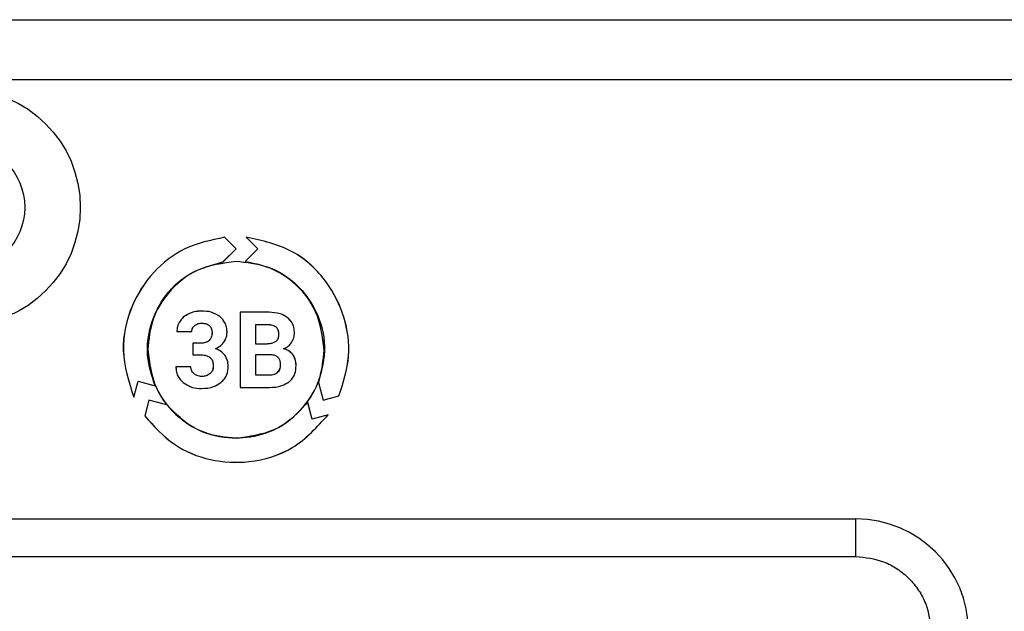
# Model space of a CAD drawing. Units: millimetres. Extents: x 7 to 286, y 8 to 196.
# Drawn here: x 165 to 170, y 128 to 131 of the extents above; entities that cross this region are included whole.
import ezdxf

# ---------------------------------------------------------------- set-up
doc = ezdxf.new("R2010")
doc.units = ezdxf.units.MM

msp = doc.modelspace()

# ---------------------------------------------------------------- linework, layer by layer
at = {"color": 7, "linetype": 'Continuous', "lineweight": 25}
for p, q in [((105.0973, 130.7268), (190.7373, 130.7268)), ((190.5173, 130.4068), (105.3173, 130.4068)), ((166.2762, 129.5056), (166.215, 129.5671)), ((166.2764, 129.5056), (166.2152, 129.567)), ((166.33, 129.5677), (166.3919, 129.5056)), ((166.3302, 129.5677), (166.3921, 129.5056)), ((166.2068, 129.436), (166.2762, 129.5056)), ((166.207, 129.436), (166.2764, 129.5056)), ((166.3919, 129.5056), (166.3251, 129.4386)), ((166.3921, 129.5056), (166.3253, 129.4386)), ((166.4386, 129.1684), (166.298, 129.1684)), ((166.298, 129.1684), (166.298, 128.7671)), ((166.2982, 129.1683), (166.2982, 128.767)), ((166.4388, 129.1683), (166.2982, 129.1683)), ((166.4386, 129.1012), (166.3807, 129.1012)), ((166.3807, 129.1012), (166.3807, 129.0002)), ((166.4388, 129.1012), (166.3809, 129.1012)), ((166.3809, 129.1012), (166.3809, 129.0001)), ((165.9612, 129.0645), (166.0408, 129.0645)), ((165.9614, 129.0645), (166.041, 129.0645)), ((166.0893, 129.003), (166.0469, 129.003)), ((166.0469, 129.003), (166.0469, 128.9409)), ((166.0895, 129.003), (166.0471, 129.003)), ((166.0471, 129.003), (166.0471, 128.9409)), ((166.3807, 129.0002), (166.442, 129.0002)), ((166.3809, 129.0001), (166.4422, 129.0001)), ((166.0469, 128.9409), (166.089, 128.9409)), ((166.0471, 128.9409), (166.0892, 128.9409)), ((166.4565, 128.9415), (166.3807, 128.9415)), ((166.3807, 128.9415), (166.3807, 128.8337)), ((166.3809, 128.9414), (166.3809, 128.8336)), ((166.4567, 128.9414), (166.3809, 128.9414)), ((166.0358, 128.8769), (165.9562, 128.8769)), ((166.036, 128.8769), (165.9564, 128.8769)), ((166.3807, 128.8337), (166.4516, 128.8337)), ((166.3809, 128.8336), (166.4518, 128.8336)), ((165.7318, 128.7149), (165.7545, 128.7999)), ((165.732, 128.7149), (165.7547, 128.7998)), ((165.7545, 128.7999), (165.8457, 128.7754)), ((165.7547, 128.7998), (165.8459, 128.7753)), ((166.298, 128.7671), (166.4541, 128.7671)), ((166.2982, 128.767), (166.4543, 128.767)), ((166.7146, 128.7943), (166.74, 128.6993)), ((166.7148, 128.7942), (166.7402, 128.6993)), ((165.8124, 128.6993), (165.79, 128.6155)), ((165.8126, 128.6993), (165.7902, 128.6154)), ((165.9072, 128.6738), (165.8124, 128.6993)), ((165.9074, 128.6738), (165.8126, 128.6993)), ((166.74, 128.6993), (166.8237, 128.7218)), ((166.7402, 128.6993), (166.8239, 128.7218)), ((166.6821, 128.5988), (166.6577, 128.6904)), ((166.6823, 128.5987), (166.6579, 128.6903)), ((166.7667, 128.6215), (166.6821, 128.5988)), ((166.7669, 128.6215), (166.6823, 128.5987)), ((161.7763, 128.0662), (169.5763, 128.0662)), ((169.5763, 127.8662), (169.5763, 128.0662)), ((161.7763, 127.8662), (169.5763, 127.8662))]:
    msp.add_line(p, q, dxfattribs=at)
for radius in [0.63, 0.334]:
    msp.add_circle((164.8173, 129.7268), radius, dxfattribs=at)
msp.add_arc((169.5763, 127.4662), 0.6, 0, 90, dxfattribs=at)
for points, knots in [([(166.215, 129.5671), (166.1422, 129.5519), (166.0003, 129.5222), (165.8284, 129.3859), (165.7082, 129.1989), (165.6538, 128.9587), (165.7055, 128.7974), (165.7318, 128.7149)], [0, 0, 0, 0, 0.193923, 0.378068, 0.559781, 0.775093, 1, 1, 1, 1]), ([(166.2152, 129.567), (166.1424, 129.5518), (166.0005, 129.5222), (165.8286, 129.3859), (165.7084, 129.1989), (165.654, 128.9587), (165.7057, 128.7973), (165.732, 128.7149)], [0, 0, 0, 0, 0.193923, 0.378069, 0.559781, 0.775093, 1, 1, 1, 1]), ([(166.8237, 128.7218), (166.8466, 128.7918), (166.8914, 128.9288), (166.861, 129.145), (166.7618, 129.3438), (166.5818, 129.5134), (166.4154, 129.5493), (166.33, 129.5677)], [0, 0, 0, 0, 0.192207, 0.376162, 0.557893, 0.773274, 1, 1, 1, 1]), ([(166.8239, 128.7218), (166.8468, 128.7918), (166.8916, 128.9288), (166.8612, 129.145), (166.762, 129.3437), (166.582, 129.5133), (166.4156, 129.5493), (166.3302, 129.5677)], [0, 0, 0, 0, 0.192207, 0.376162, 0.557894, 0.773274, 1, 1, 1, 1]), ([(165.8457, 128.7754), (165.8282, 128.8285), (165.794, 128.9327), (165.8144, 129.0974), (165.8861, 129.2508), (166.018, 129.3844), (166.1429, 129.4186), (166.2068, 129.436)], [0, 0, 0, 0, 0.191897, 0.376043, 0.558035, 0.77371, 1, 1, 1, 1]), ([(165.8459, 128.7753), (165.8284, 128.8285), (165.7942, 128.9326), (165.8146, 129.0973), (165.8863, 129.2507), (166.0182, 129.3844), (166.1431, 129.4185), (166.207, 129.436)], [0, 0, 0, 0, 0.191897, 0.376042, 0.558035, 0.773709, 1, 1, 1, 1]), ([(166.2762, 129.4377), (166.2062, 129.4287), (166.0685, 129.4108), (165.9155, 129.2853), (165.8229, 129.1319), (165.8118, 129.0231), (165.8062, 128.9677)], [0, 0, 0, 0, 0.283707, 0.557915, 0.775023, 1, 1, 1, 1]), ([(166.2764, 129.4377), (166.2064, 129.4286), (166.0687, 129.4108), (165.9157, 129.2853), (165.8231, 129.1319), (165.812, 129.0231), (165.8064, 128.9677)], [0, 0, 0, 0, 0.283707, 0.557914, 0.775023, 1, 1, 1, 1]), ([(166.7462, 128.9677), (166.7371, 129.0378), (166.7193, 129.1755), (166.5938, 129.3284), (166.4404, 129.421), (166.3316, 129.4321), (166.2762, 129.4377)], [0, 0, 0, 0, 0.283706, 0.557916, 0.775024, 1, 1, 1, 1]), ([(166.7464, 128.9677), (166.7373, 129.0377), (166.7195, 129.1754), (166.594, 129.3283), (166.4406, 129.421), (166.3318, 129.4321), (166.2764, 129.4377)], [0, 0, 0, 0, 0.283707, 0.557916, 0.775022, 1, 1, 1, 1]), ([(166.3251, 129.4386), (166.3803, 129.4272), (166.4882, 129.4048), (166.6205, 129.3034), (166.7159, 129.1635), (166.7639, 128.9826), (166.7313, 128.8579), (166.7146, 128.7943)], [0, 0, 0, 0, 0.193436, 0.37774, 0.55969, 0.775281, 1, 1, 1, 1]), ([(166.3253, 129.4386), (166.3805, 129.4271), (166.4884, 129.4047), (166.6207, 129.3034), (166.7161, 129.1635), (166.7641, 128.9826), (166.7315, 128.8579), (166.7148, 128.7942)], [0, 0, 0, 0, 0.193437, 0.377741, 0.55969, 0.775282, 1, 1, 1, 1]), ([(166.0926, 129.174), (166.0794, 129.1734), (166.0562, 129.1722), (166.0347, 129.1636), (166.0255, 129.1599)], [0, 0, 0, 0, 0.57016, 1, 1, 1, 1]), ([(166.0928, 129.174), (166.0796, 129.1733), (166.0564, 129.1721), (166.0349, 129.1636), (166.0257, 129.1599)], [0, 0, 0, 0, 0.570178, 1, 1, 1, 1]), ([(166.1924, 129.1435), (166.1765, 129.1533), (166.1458, 129.1722), (166.1099, 129.1734), (166.0926, 129.174)], [0, 0, 0, 0, 0.517978, 1, 1, 1, 1]), ([(166.1926, 129.1435), (166.1767, 129.1533), (166.146, 129.1721), (166.1101, 129.1734), (166.0928, 129.174)], [0, 0, 0, 0, 0.517979, 1, 1, 1, 1]), ([(165.9781, 129.121), (165.9726, 129.1112), (165.9628, 129.0936), (165.9617, 129.0735), (165.9612, 129.0645)], [0, 0, 0, 0, 0.553026, 1, 1, 1, 1]), ([(165.9783, 129.1209), (165.9728, 129.1112), (165.963, 129.0935), (165.9619, 129.0735), (165.9614, 129.0645)], [0, 0, 0, 0, 0.5530327, 1, 1, 1, 1]), ([(166.0255, 129.1599), (166.0149, 129.1543), (165.9965, 129.1444), (165.9836, 129.128), (165.9781, 129.121)], [0, 0, 0, 0, 0.5725223, 1, 1, 1, 1]), ([(166.0257, 129.1599), (166.0151, 129.1542), (165.9967, 129.1444), (165.9838, 129.1279), (165.9783, 129.1209)], [0, 0, 0, 0, 0.572514, 1, 1, 1, 1]), ([(166.2285, 129.0596), (166.228, 129.0691), (166.227, 129.0871), (166.217, 129.1176), (166.2017, 129.1338), (166.1924, 129.1435)], [0, 0, 0, 0, 0.300466, 0.576167, 1, 1, 1, 1]), ([(166.2287, 129.0596), (166.2282, 129.069), (166.2272, 129.0871), (166.2172, 129.1176), (166.2019, 129.1337), (166.1926, 129.1435)], [0, 0, 0, 0, 0.300466, 0.576175, 1, 1, 1, 1]), ([(166.5494, 129.1403), (166.5416, 129.1452), (166.5251, 129.1556), (166.4874, 129.1663), (166.4579, 129.1676), (166.4386, 129.1684)], [0, 0, 0, 0, 0.236592, 0.502311, 1, 1, 1, 1]), ([(166.5496, 129.1403), (166.5418, 129.1452), (166.5253, 129.1555), (166.4876, 129.1663), (166.4581, 129.1675), (166.4388, 129.1683)], [0, 0, 0, 0, 0.236592, 0.502312, 1, 1, 1, 1]), ([(166.5872, 129.0583), (166.5867, 129.0678), (166.5857, 129.0858), (166.5752, 129.116), (166.5591, 129.1312), (166.5494, 129.1403)], [0, 0, 0, 0, 0.303475, 0.578606, 1, 1, 1, 1]), ([(166.5874, 129.0583), (166.5869, 129.0677), (166.5859, 129.0858), (166.5754, 129.116), (166.5593, 129.1311), (166.5496, 129.1403)], [0, 0, 0, 0, 0.303475, 0.578606, 1, 1, 1, 1]), ([(166.0408, 129.0645), (166.0411, 129.0681), (166.0415, 129.0751), (166.0459, 129.087), (166.0523, 129.0933), (166.0563, 129.0972)], [0, 0, 0, 0, 0.288602, 0.560586, 1, 1, 1, 1]), ([(166.041, 129.0645), (166.0413, 129.0681), (166.0417, 129.075), (166.0461, 129.087), (166.0525, 129.0932), (166.0565, 129.0971)], [0, 0, 0, 0, 0.2885857, 0.560545, 1, 1, 1, 1]), ([(166.0563, 129.0972), (166.0626, 129.1012), (166.0743, 129.1087), (166.0882, 129.1094), (166.0945, 129.1097)], [0, 0, 0, 0, 0.539281, 1, 1, 1, 1]), ([(166.0565, 129.0971), (166.0628, 129.1012), (166.0745, 129.1086), (166.0884, 129.1093), (166.0947, 129.1096)], [0, 0, 0, 0, 0.539256, 1, 1, 1, 1]), ([(166.0945, 129.1097), (166.1032, 129.1092), (166.1179, 129.1083), (166.1296, 129.0997), (166.1343, 129.0961)], [0, 0, 0, 0, 0.591923, 1, 1, 1, 1]), ([(166.0947, 129.1096), (166.1034, 129.1091), (166.1181, 129.1083), (166.1298, 129.0996), (166.1345, 129.0961)], [0, 0, 0, 0, 0.591923, 1, 1, 1, 1]), ([(166.1343, 129.0961), (166.1368, 129.0935), (166.1419, 129.0881), (166.1477, 129.0752), (166.1484, 129.0649), (166.1488, 129.0584)], [0, 0, 0, 0, 0.262618, 0.530639, 1, 1, 1, 1]), ([(166.1345, 129.0961), (166.137, 129.0934), (166.1421, 129.088), (166.1479, 129.0752), (166.1486, 129.0649), (166.149, 129.0584)], [0, 0, 0, 0, 0.262618, 0.530639, 1, 1, 1, 1]), ([(166.4886, 129.0893), (166.4853, 129.0914), (166.478, 129.0959), (166.461, 129.1004), (166.4475, 129.1009), (166.4386, 129.1012)], [0, 0, 0, 0, 0.225981, 0.489085, 1, 1, 1, 1]), ([(166.4888, 129.0892), (166.4855, 129.0913), (166.4782, 129.0958), (166.4612, 129.1003), (166.4477, 129.1008), (166.4388, 129.1012)], [0, 0, 0, 0, 0.22598, 0.489059, 1, 1, 1, 1]), ([(166.5045, 129.05), (166.5043, 129.0547), (166.5039, 129.0635), (166.4998, 129.0779), (166.4928, 129.0851), (166.4886, 129.0893)], [0, 0, 0, 0, 0.322503, 0.602585, 1, 1, 1, 1]), ([(166.5047, 129.05), (166.5045, 129.0547), (166.5041, 129.0635), (166.5, 129.0778), (166.493, 129.085), (166.4888, 129.0892)], [0, 0, 0, 0, 0.322519, 0.602586, 1, 1, 1, 1]), ([(166.1342, 129.0181), (166.1312, 129.0155), (166.1249, 129.0101), (166.1095, 129.0041), (166.0973, 129.0034), (166.0893, 129.003)], [0, 0, 0, 0, 0.245172, 0.509795, 1, 1, 1, 1]), ([(166.1344, 129.0181), (166.1314, 129.0155), (166.1251, 129.0101), (166.1097, 129.0041), (166.0975, 129.0034), (166.0895, 129.003)], [0, 0, 0, 0, 0.245163, 0.509793, 1, 1, 1, 1]), ([(166.1488, 129.0584), (166.1482, 129.0497), (166.1471, 129.0348), (166.138, 129.0231), (166.1342, 129.0181)], [0, 0, 0, 0, 0.581614, 1, 1, 1, 1]), ([(166.149, 129.0584), (166.1484, 129.0497), (166.1473, 129.0347), (166.1382, 129.023), (166.1344, 129.0181)], [0, 0, 0, 0, 0.581599, 1, 1, 1, 1]), ([(166.2117, 129.0089), (166.2171, 129.0178), (166.2266, 129.0334), (166.2279, 129.0517), (166.2285, 129.0596)], [0, 0, 0, 0, 0.563757, 1, 1, 1, 1]), ([(166.2119, 129.0089), (166.2173, 129.0177), (166.2268, 129.0334), (166.2281, 129.0516), (166.2287, 129.0596)], [0, 0, 0, 0, 0.563749, 1, 1, 1, 1]), ([(166.442, 129.0002), (166.4491, 129.0006), (166.462, 129.0013), (166.4795, 129.0065), (166.4936, 129.0159), (166.5032, 129.0312), (166.5041, 129.0435), (166.5045, 129.05)], [0, 0, 0, 0, 0.2345502, 0.4292728, 0.5969023, 0.7859584, 1, 1, 1, 1]), ([(166.4422, 129.0001), (166.4493, 129.0005), (166.4622, 129.0012), (166.4797, 129.0065), (166.4938, 129.0159), (166.5034, 129.0312), (166.5043, 129.0435), (166.5047, 129.05)], [0, 0, 0, 0, 0.2345494, 0.4292713, 0.5969136, 0.7859673, 1, 1, 1, 1]), ([(166.572, 129.0063), (166.5769, 129.0152), (166.5858, 129.0315), (166.5868, 129.05), (166.5872, 129.0583)], [0, 0, 0, 0, 0.547539, 1, 1, 1, 1]), ([(166.5722, 129.0062), (166.5771, 129.0152), (166.586, 129.0314), (166.587, 129.0499), (166.5874, 129.0583)], [0, 0, 0, 0, 0.547534, 1, 1, 1, 1]), ([(165.8062, 128.9677), (165.8153, 128.8977), (165.8331, 128.76), (165.9586, 128.6071), (166.112, 128.5144), (166.2208, 128.5034), (166.2762, 128.4977)], [0, 0, 0, 0, 0.283708, 0.557916, 0.775024, 1, 1, 1, 1]), ([(165.8064, 128.9677), (165.8155, 128.8977), (165.8333, 128.7599), (165.9588, 128.607), (166.1122, 128.5144), (166.221, 128.5033), (166.2764, 128.4977)], [0, 0, 0, 0, 0.2837076, 0.557916, 0.7750238, 1, 1, 1, 1]), ([(166.1675, 128.9734), (166.1772, 128.9785), (166.1942, 128.9876), (166.2064, 129.0025), (166.2117, 129.0089)], [0, 0, 0, 0, 0.565584, 1, 1, 1, 1]), ([(166.2182, 128.9369), (166.2107, 128.9455), (166.1966, 128.9616), (166.1768, 128.9696), (166.1675, 128.9734)], [0, 0, 0, 0, 0.531934, 1, 1, 1, 1]), ([(166.1677, 128.9733), (166.1774, 128.9785), (166.1944, 128.9876), (166.2066, 129.0024), (166.2119, 129.0089)], [0, 0, 0, 0, 0.565584, 1, 1, 1, 1]), ([(166.2184, 128.9368), (166.2109, 128.9454), (166.1968, 128.9616), (166.177, 128.9696), (166.1677, 128.9733)], [0, 0, 0, 0, 0.531938, 1, 1, 1, 1]), ([(166.2762, 128.4977), (166.3462, 128.5068), (166.4839, 128.5246), (166.6369, 128.6501), (166.7295, 128.8035), (166.7406, 128.9124), (166.7462, 128.9677)], [0, 0, 0, 0, 0.283707, 0.557916, 0.775023, 1, 1, 1, 1]), ([(166.2764, 128.4977), (166.3464, 128.5068), (166.4841, 128.5246), (166.6371, 128.6501), (166.7297, 128.8035), (166.7408, 128.9123), (166.7464, 128.9677)], [0, 0, 0, 0, 0.283707, 0.557916, 0.775023, 1, 1, 1, 1]), ([(166.5298, 128.9734), (166.5392, 128.9778), (166.5558, 128.9857), (166.5671, 129.0001), (166.572, 129.0063)], [0, 0, 0, 0, 0.567969, 1, 1, 1, 1]), ([(166.5785, 128.9422), (166.571, 128.9502), (166.5573, 128.9647), (166.5384, 128.9707), (166.5298, 128.9734)], [0, 0, 0, 0, 0.547448, 1, 1, 1, 1]), ([(166.53, 128.9733), (166.5394, 128.9778), (166.556, 128.9856), (166.5673, 129), (166.5722, 129.0062)], [0, 0, 0, 0, 0.567956, 1, 1, 1, 1]), ([(166.5787, 128.9422), (166.5712, 128.9501), (166.5575, 128.9647), (166.5386, 128.9706), (166.53, 128.9733)], [0, 0, 0, 0, 0.547454, 1, 1, 1, 1]), ([(166.089, 128.9409), (166.0965, 128.9406), (166.1103, 128.94), (166.1291, 128.9337), (166.1441, 128.9221), (166.1539, 128.9035), (166.1548, 128.8887), (166.1552, 128.8807)], [0, 0, 0, 0, 0.22015, 0.404818, 0.569644, 0.767135, 1, 1, 1, 1]), ([(166.0892, 128.9409), (166.0967, 128.9406), (166.1105, 128.94), (166.1293, 128.9337), (166.1443, 128.9221), (166.1541, 128.9034), (166.155, 128.8887), (166.1554, 128.8807)], [0, 0, 0, 0, 0.220152, 0.404821, 0.569649, 0.767141, 1, 1, 1, 1]), ([(166.2348, 128.8795), (166.2341, 128.8912), (166.2327, 128.9117), (166.2225, 128.9294), (166.2182, 128.9369)], [0, 0, 0, 0, 0.574239, 1, 1, 1, 1]), ([(166.235, 128.8794), (166.2343, 128.8912), (166.2329, 128.9117), (166.2227, 128.9293), (166.2184, 128.9368)], [0, 0, 0, 0, 0.574239, 1, 1, 1, 1]), ([(166.5135, 128.8858), (166.5132, 128.892), (166.5127, 128.9037), (166.5066, 128.9194), (166.4954, 128.932), (166.4779, 128.9401), (166.4641, 128.941), (166.4565, 128.9415)], [0, 0, 0, 0, 0.20611, 0.382182, 0.545933, 0.751931, 1, 1, 1, 1]), ([(166.5137, 128.8857), (166.5134, 128.892), (166.5129, 128.9036), (166.5068, 128.9194), (166.4956, 128.9319), (166.4781, 128.9401), (166.4643, 128.941), (166.4567, 128.9414)], [0, 0, 0, 0, 0.206123, 0.382189, 0.545948, 0.751944, 1, 1, 1, 1]), ([(166.5962, 128.8849), (166.5954, 128.8969), (166.5941, 128.9175), (166.5831, 128.9349), (166.5785, 128.9422)], [0, 0, 0, 0, 0.577135, 1, 1, 1, 1]), ([(166.5964, 128.8849), (166.5957, 128.8968), (166.5943, 128.9175), (166.5833, 128.9348), (166.5787, 128.9422)], [0, 0, 0, 0, 0.577135, 1, 1, 1, 1]), ([(165.9562, 128.8769), (165.9567, 128.8677), (165.9578, 128.8498), (165.9687, 128.8193), (165.9846, 128.8031), (165.9944, 128.7931)], [0, 0, 0, 0, 0.292007, 0.565653, 1, 1, 1, 1]), ([(165.9564, 128.8769), (165.9569, 128.8677), (165.958, 128.8497), (165.9689, 128.8193), (165.9848, 128.803), (165.9946, 128.7931)], [0, 0, 0, 0, 0.292012, 0.565666, 1, 1, 1, 1]), ([(166.0528, 128.8401), (166.0499, 128.8428), (166.0443, 128.8482), (166.0373, 128.8607), (166.0364, 128.8707), (166.0358, 128.8769)], [0, 0, 0, 0, 0.2848524, 0.5566416, 1, 1, 1, 1]), ([(166.053, 128.84), (166.0501, 128.8428), (166.0445, 128.8482), (166.0375, 128.8606), (166.0366, 128.8707), (166.036, 128.8769)], [0, 0, 0, 0, 0.284843, 0.556636, 1, 1, 1, 1]), ([(166.1552, 128.8807), (166.1545, 128.872), (166.1531, 128.857), (166.1433, 128.8456), (166.139, 128.8408)], [0, 0, 0, 0, 0.573713, 1, 1, 1, 1]), ([(166.1554, 128.8807), (166.1547, 128.872), (166.1533, 128.8569), (166.1435, 128.8456), (166.1392, 128.8408)], [0, 0, 0, 0, 0.573713, 1, 1, 1, 1]), ([(166.1959, 128.7937), (166.2025, 128.8), (166.2155, 128.8123), (166.2315, 128.8413), (166.2335, 128.8648), (166.2348, 128.8795)], [0, 0, 0, 0, 0.2802961, 0.5510839, 1, 1, 1, 1]), ([(166.1961, 128.7936), (166.2027, 128.7999), (166.2157, 128.8122), (166.2317, 128.8413), (166.2337, 128.8648), (166.235, 128.8794)], [0, 0, 0, 0, 0.280296, 0.551091, 1, 1, 1, 1]), ([(166.4972, 128.8475), (166.5, 128.8502), (166.5055, 128.8557), (166.5122, 128.8687), (166.513, 128.8792), (166.5135, 128.8858)], [0, 0, 0, 0, 0.27163, 0.540664, 1, 1, 1, 1]), ([(166.4974, 128.8475), (166.5002, 128.8502), (166.5057, 128.8556), (166.5124, 128.8686), (166.5132, 128.8791), (166.5137, 128.8857)], [0, 0, 0, 0, 0.271611, 0.54065, 1, 1, 1, 1]), ([(166.5594, 128.7974), (166.5657, 128.8033), (166.5783, 128.8153), (166.5934, 128.8453), (166.5951, 128.8695), (166.5962, 128.8849)], [0, 0, 0, 0, 0.264044, 0.530788, 1, 1, 1, 1]), ([(166.5596, 128.7973), (166.5659, 128.8033), (166.5785, 128.8153), (166.5936, 128.8452), (166.5953, 128.8695), (166.5964, 128.8849)], [0, 0, 0, 0, 0.264055, 0.530785, 1, 1, 1, 1]), ([(166.0945, 128.8258), (166.0858, 128.8264), (166.0705, 128.8276), (166.0581, 128.8363), (166.0528, 128.8401)], [0, 0, 0, 0, 0.573501, 1, 1, 1, 1]), ([(166.0947, 128.8257), (166.086, 128.8264), (166.0707, 128.8276), (166.0583, 128.8363), (166.053, 128.84)], [0, 0, 0, 0, 0.573496, 1, 1, 1, 1]), ([(166.139, 128.8408), (166.132, 128.836), (166.1186, 128.8268), (166.1023, 128.8261), (166.0945, 128.8258)], [0, 0, 0, 0, 0.52344, 1, 1, 1, 1]), ([(166.1392, 128.8408), (166.1322, 128.836), (166.1188, 128.8267), (166.1025, 128.826), (166.0947, 128.8257)], [0, 0, 0, 0, 0.523444, 1, 1, 1, 1]), ([(166.4516, 128.8337), (166.4615, 128.8341), (166.478, 128.8349), (166.4917, 128.8439), (166.4972, 128.8475)], [0, 0, 0, 0, 0.599462, 1, 1, 1, 1]), ([(166.4518, 128.8336), (166.4617, 128.8341), (166.4782, 128.8349), (166.4919, 128.8439), (166.4974, 128.8475)], [0, 0, 0, 0, 0.599439, 1, 1, 1, 1]), ([(165.9944, 128.7931), (166.0104, 128.783), (166.0405, 128.7639), (166.076, 128.7622), (166.0926, 128.7614)], [0, 0, 0, 0, 0.53292, 1, 1, 1, 1]), ([(165.9946, 128.7931), (166.0106, 128.7829), (166.0407, 128.7638), (166.0762, 128.7622), (166.0928, 128.7614)], [0, 0, 0, 0, 0.532907, 1, 1, 1, 1]), ([(166.0926, 128.7614), (166.1147, 128.7627), (166.1521, 128.7647), (166.1831, 128.7853), (166.1959, 128.7937)], [0, 0, 0, 0, 0.590029, 1, 1, 1, 1]), ([(166.0928, 128.7614), (166.1149, 128.7626), (166.1523, 128.7647), (166.1833, 128.7852), (166.1961, 128.7936)], [0, 0, 0, 0, 0.59002, 1, 1, 1, 1]), ([(166.4541, 128.7671), (166.477, 128.7681), (166.5149, 128.7698), (166.5468, 128.7896), (166.5594, 128.7974)], [0, 0, 0, 0, 0.60647, 1, 1, 1, 1]), ([(166.4543, 128.767), (166.4772, 128.7681), (166.5151, 128.7698), (166.547, 128.7896), (166.5596, 128.7973)], [0, 0, 0, 0, 0.6064672, 1, 1, 1, 1]), ([(166.6577, 128.6904), (166.6204, 128.6485), (166.5474, 128.5666), (166.3944, 128.5024), (166.2261, 128.4888), (166.0454, 128.5368), (165.9539, 128.6275), (165.9072, 128.6738)], [0, 0, 0, 0, 0.1927803, 0.3770395, 0.558999, 0.774579, 1, 1, 1, 1]), ([(166.6579, 128.6903), (166.6206, 128.6485), (166.5476, 128.5666), (166.3946, 128.5024), (166.2263, 128.4887), (166.0456, 128.5368), (165.9541, 128.6275), (165.9074, 128.6738)], [0, 0, 0, 0, 0.19278, 0.37704, 0.558999, 0.774579, 1, 1, 1, 1]), ([(165.79, 128.6155), (165.8392, 128.5604), (165.9352, 128.4529), (166.1379, 128.3718), (166.3592, 128.3598), (166.5947, 128.4317), (166.7084, 128.5572), (166.7667, 128.6215)], [0, 0, 0, 0, 0.19306, 0.377089, 0.55879, 0.77413, 1, 1, 1, 1]), ([(165.7902, 128.6154), (165.8394, 128.5604), (165.9354, 128.4529), (166.1381, 128.3718), (166.3594, 128.3597), (166.5949, 128.4316), (166.7086, 128.5572), (166.7669, 128.6215)], [0, 0, 0, 0, 0.19306, 0.377089, 0.55879, 0.774129, 1, 1, 1, 1]), ([(169.5763, 127.8662), (169.6266, 127.8608), (169.7043, 127.8525), (169.7975, 127.8027), (169.8611, 127.751), (169.9128, 127.6874), (169.9626, 127.5942), (169.9709, 127.5165), (169.9763, 127.4662)], [0, 0, 0, 0, 0.239444, 0.369637, 0.499999, 0.630193, 0.760557, 1, 1, 1, 1])]:
    msp.add_open_spline(points, degree=3, knots=knots, dxfattribs=at)

doc.saveas('drawing.dxf')
